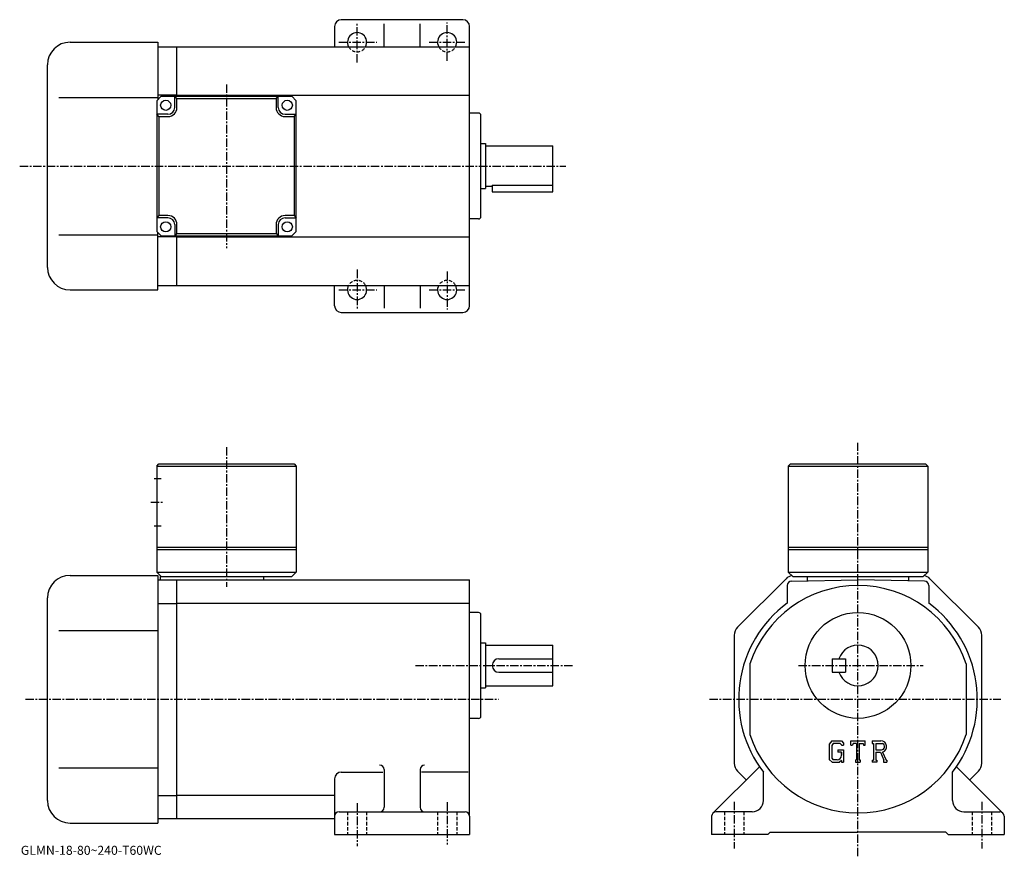
# Model space of a CAD drawing. Extents: x -11 to 426, y -7 to 365.
import ezdxf

# ---------------------------------------------------------------- set-up
doc = ezdxf.new("R2010")
doc.units = 0
doc.header["$LTSCALE"] = 3
doc.linetypes.add('CENTER', pattern=[2, 1.25, -0.25, 0.25, -0.25])
doc.linetypes.add('DASHED', pattern=[0.75, 0.5, -0.25])
doc.layers.get('0').update_dxf_attribs({"linetype": 'CONTINUOUS'})
doc.styles.get("Standard").update_dxf_attribs({"font": 'txt', "bigfont": 'BIGFONT'})

msp = doc.modelspace()

# ---------------------------------------------------------------- linework, layer by layer
at = {"linetype": 'CONTINUOUS'}
for p, q in [((185.377502, 364.864838), (131.377502, 364.864838)), ((128.377502, 361.864838), (128.377502, 352.864838)), ((150.377518, 352.864838), (150.377518, 363.002808)), ((166.377518, 352.864838), (166.377518, 363.002808)), ((188.377502, 237.864838), (188.377502, 361.864838)), ((10.8775, 354.864838), (49.877499, 354.864838)), ((49.877499, 354.864838), (49.877499, 329.364838)), ((49.877499, 352.864838), (58.377541, 352.864838)), ((58.377541, 352.864838), (188.377502, 352.864838)), ((58.377541, 330.864838), (58.377541, 352.864838)), ((0.8775, 254.864838), (0.8775, 344.864838)), ((5.8775, 330.364838), (49.877499, 330.364838)), ((49.377499, 328.864838), (51.377499, 330.864838)), ((49.377499, 328.864838), (49.377499, 270.864838)), ((58.377541, 331.364838), (49.877499, 331.364838)), ((51.377499, 330.864838), (109.377502, 330.864838)), ((57.377499, 325.864838), (57.377499, 330.864838)), ((58.377499, 329.864838), (57.377499, 330.864838)), ((58.377499, 329.864838), (102.377502, 329.864838)), ((58.377499, 325.864838), (58.377499, 329.864838)), ((58.377541, 331.364838), (188.377502, 331.364838)), ((102.377502, 329.864838), (103.377502, 330.864838)), ((102.377502, 329.864838), (102.377502, 325.864838)), ((103.377502, 325.864838), (103.377502, 330.864838)), ((109.377502, 330.864838), (111.377502, 328.864838)), ((111.377502, 270.864838), (111.377502, 328.864838)), ((54.377499, 322.864838), (49.377499, 322.864838)), ((50.377499, 321.864838), (49.377499, 322.864838)), ((50.377499, 321.864838), (54.377499, 321.864838)), ((50.377499, 321.864838), (50.377499, 277.864838)), ((106.377502, 322.864838), (111.377502, 322.864838)), ((106.377502, 321.864838), (110.377502, 321.864838)), ((110.377502, 321.864838), (111.377502, 322.864838)), ((110.377502, 321.864838), (110.377502, 277.864838)), ((192.377502, 323.364838), (188.377502, 323.364838)), ((193.377502, 277.364838), (193.377502, 322.364838)), ((193.377502, 309.864838), (195.377502, 309.864838)), ((195.377502, 309.864838), (195.377502, 289.864838)), ((195.377502, 308.864838), (225.377502, 308.864838)), ((225.377502, 288.364838), (225.377502, 308.864838)), ((193.377502, 289.864838), (195.377502, 289.864838)), ((195.377502, 290.864838), (198.377502, 290.864838)), ((198.377502, 291.379852), (198.377502, 288.364838)), ((198.377502, 291.379852), (225.377502, 291.379852)), ((198.377502, 288.364838), (225.377502, 288.364838)), ((50.377499, 277.864838), (49.377499, 276.864838)), ((54.377499, 276.864838), (49.377499, 276.864838)), ((54.377499, 277.864838), (50.377499, 277.864838)), ((110.377502, 277.864838), (106.377502, 277.864838)), ((106.377502, 276.864838), (111.377502, 276.864838)), ((110.377502, 277.864838), (111.377502, 276.864838)), ((192.377502, 276.364838), (188.377502, 276.364838)), ((57.377499, 273.864838), (57.377499, 268.864838)), ((58.377499, 269.864838), (58.377499, 273.864838)), ((102.377502, 273.864838), (102.377502, 269.864838)), ((103.377502, 273.864838), (103.377502, 268.864838)), ((5.8775, 269.364838), (49.877499, 269.364838)), ((49.377499, 270.864838), (51.377499, 268.864838)), ((49.877499, 244.864838), (49.877499, 270.364838)), ((58.377541, 268.364838), (49.877499, 268.364838)), ((51.377499, 268.864838), (109.377502, 268.864838)), ((58.377499, 269.864838), (57.377499, 268.864838)), ((58.377499, 269.864838), (102.377502, 269.864838)), ((58.377541, 246.864853), (58.377541, 268.864838)), ((58.377541, 268.364838), (188.377502, 268.364838)), ((102.377502, 269.864838), (103.377502, 268.864838)), ((111.377502, 270.864838), (109.377502, 268.864838)), ((49.877499, 246.864853), (58.377541, 246.864853)), ((58.377541, 246.864838), (188.377502, 246.864838)), ((128.377502, 237.864838), (128.377502, 246.864838)), ((150.377518, 246.864838), (150.377518, 236.726868)), ((166.377518, 246.864838), (166.377518, 236.726868)), ((10.8775, 244.864838), (49.877499, 244.864838)), ((131.377502, 234.864838), (185.377502, 234.864838)), ((49.377499, 166.591248), (50.377499, 167.591248)), ((49.377499, 166.591248), (49.377499, 119.591263)), ((49.377499, 166.591248), (111.377502, 166.591248)), ((50.377499, 167.591248), (110.377502, 167.591248)), ((110.377502, 167.591248), (111.377502, 166.591248)), ((111.377502, 166.591248), (111.377502, 119.591248)), ((330.877502, 167.591248), (329.877502, 166.591248)), ((329.877502, 166.591248), (329.877502, 119.591248)), ((329.877502, 166.591248), (391.877502, 166.591248)), ((330.877502, 167.591248), (390.877502, 167.591248)), ((390.877502, 167.591248), (391.877502, 166.591248)), ((391.877502, 166.591248), (391.877502, 119.591248)), ((48.252499, 161.091263), (51.377499, 161.091263)), ((48.252499, 140.091263), (51.377499, 140.091263)), ((49.377499, 130.591263), (111.377502, 130.591263)), ((49.377499, 129.591263), (111.377502, 129.591263)), ((329.877502, 130.591248), (391.877502, 130.591248)), ((329.877502, 129.591248), (391.877502, 129.591248)), ((10.8775, 118.091248), (49.877499, 118.091248)), ((49.377499, 119.591263), (51.377499, 117.591263)), ((49.377499, 119.591263), (111.377502, 119.591248)), ((49.877499, 118.091248), (49.877499, 8.09125)), ((111.377502, 119.591248), (109.377502, 117.591248)), ((329.877502, 119.591248), (331.877502, 117.591248)), ((329.877502, 119.591248), (391.877502, 119.591248)), ((391.877502, 119.591248), (389.877502, 117.591248)), ((49.877499, 116.091248), (58.377499, 116.091248)), ((50.877499, 117.591263), (109.377502, 117.591248)), ((50.877499, 117.591248), (50.877499, 116.091248)), ((58.377499, 10.09125), (58.377499, 116.091248)), ((58.377499, 116.091248), (188.377502, 116.091248)), ((96.877502, 117.591248), (96.877502, 116.091248)), ((188.377502, 11.09125), (188.377502, 116.091248)), ((328.913086, 116.626747), (307.34201, 95.055748)), ((331.34259, 115.575752), (360.877502, 116.091248)), ((331.877502, 117.591248), (389.877502, 117.591248)), ((338.377502, 117.591248), (338.377502, 115.698509)), ((390.412415, 115.575752), (360.877502, 116.091248)), ((383.377502, 117.591248), (383.377502, 115.698509)), ((414.412994, 95.055748), (392.84201, 116.626747)), ((329.377502, 113.57605), (329.377502, 105.714653)), ((392.377502, 113.57605), (392.377502, 105.714653)), ((0.8775, 18.091249), (0.8775, 108.091248)), ((49.877499, 105.653847), (58.377499, 105.653847)), ((58.377499, 105.714653), (188.377502, 105.714653)), ((192.377502, 101.591248), (188.377502, 101.591248)), ((193.377502, 55.591251), (193.377502, 100.591248)), ((5.8775, 93.591248), (49.877499, 93.591248)), ((193.377502, 88.091248), (195.377502, 88.091248)), ((195.377502, 88.091248), (195.377502, 68.091248)), ((305.877502, 91.520149), (305.877502, 34.66235)), ((415.877502, 34.66235), (415.877502, 91.520149)), ((195.377502, 87.091248), (225.377502, 87.091248)), ((225.377502, 69.091248), (225.377502, 87.091248)), ((201.377502, 81.091248), (225.377502, 81.091248)), ((312.877502, 78.783447), (312.877502, 47.39875)), ((349.377502, 81.091248), (349.377502, 75.091248)), ((349.377502, 81.091248), (355.377502, 81.091248)), ((355.377502, 81.091248), (355.377502, 75.091248)), ((408.877502, 78.783653), (408.877502, 47.39925)), ((201.377502, 75.091248), (225.377502, 75.091248)), ((349.377502, 75.091248), (355.377502, 75.091248)), ((193.377502, 68.091248), (195.377502, 68.091248)), ((195.377502, 69.091248), (225.377502, 69.091248)), ((192.377502, 54.591251), (188.377502, 54.591251)), ((349.284912, 44.653751), (348.127502, 43.171749)), ((349.284912, 44.653751), (353.571503, 44.653751)), ((353.571503, 44.653751), (354.502502, 43.620651)), ((357.690002, 42.661549), (357.690002, 44.653751)), ((357.690002, 44.653751), (364.065002, 44.653751)), ((364.065002, 42.661549), (364.065002, 44.653751)), ((367.252502, 44.653751), (371.075012, 44.653751)), ((367.252502, 44.653751), (367.252502, 43.483349)), ((348.127502, 43.171749), (348.127502, 36.33205)), ((349.918091, 43.383751), (349.198303, 42.491249)), ((349.198303, 42.491249), (349.198303, 36.982151)), ((352.98999, 43.383751), (349.918091, 43.383751)), ((351.912689, 40.644451), (351.912689, 39.598549)), ((351.912689, 40.644451), (354.502502, 40.644451)), ((353.581085, 39.598549), (351.912689, 39.598549)), ((353.581085, 42.812248), (352.977905, 43.383751)), ((353.581085, 42.812248), (353.581085, 42.661549)), ((353.581085, 42.661549), (354.502502, 42.661549)), ((353.581085, 39.598549), (353.581085, 38.204048)), ((353.581085, 38.602451), (353.581085, 39.399349)), ((354.502502, 43.620651), (354.502502, 42.661549)), ((354.502502, 40.644451), (354.502502, 35.091251)), ((357.690002, 42.661549), (358.397614, 42.661549)), ((358.73999, 43.483349), (358.397614, 42.661549)), ((360.254913, 43.483349), (358.73999, 43.483349)), ((360.254913, 43.483349), (360.254913, 36.13715)), ((361.450287, 43.483349), (361.450287, 36.13715)), ((361.450287, 43.483349), (363.111298, 43.483349)), ((363.111298, 43.483349), (363.400085, 42.661549)), ((363.400085, 42.661549), (364.065002, 42.661549)), ((367.252502, 43.483349), (367.725586, 43.483349)), ((367.725586, 43.483349), (367.725586, 36.087349)), ((368.821289, 43.483349), (368.821289, 40.557152)), ((368.821289, 43.483349), (371.796204, 43.481449)), ((368.821289, 40.557152), (371.276001, 40.557152)), ((368.821289, 39.561249), (368.821289, 36.087349)), ((368.821289, 39.561249), (370.861786, 39.561249)), ((370.861786, 39.561249), (372.356812, 36.087349)), ((371.779388, 39.64785), (373.359192, 36.087349)), ((348.127502, 36.33205), (349.3573, 35.091251)), ((349.198303, 36.982151), (349.929596, 36.211849)), ((349.3573, 35.091251), (352.672485, 35.091251)), ((351.588898, 36.211849), (349.929596, 36.211849)), ((353.581085, 35.85355), (352.672485, 35.091251)), ((353.581085, 35.85355), (353.581085, 35.091251)), ((353.581085, 35.091251), (354.502502, 35.091251)), ((359.781799, 36.13715), (359.781799, 35.091251)), ((359.781799, 36.13715), (360.254913, 36.13715)), ((359.781799, 35.091251), (361.848694, 35.091251)), ((361.450287, 36.13715), (361.848694, 36.13715)), ((361.848694, 36.13715), (361.848694, 35.091251)), ((367.252502, 36.087349), (367.725586, 36.087349)), ((367.252502, 36.087349), (367.252502, 35.091251)), ((369.257111, 35.091251), (367.252502, 35.091251)), ((368.821289, 36.087349), (369.257111, 36.087349)), ((369.257111, 36.087349), (369.257111, 35.091251)), ((372.158295, 36.087349), (372.356812, 36.087349)), ((372.158295, 36.087349), (372.158295, 35.091251)), ((372.158295, 35.091251), (373.627502, 35.091251)), ((373.359192, 36.087349), (373.627502, 36.087349)), ((373.627502, 36.087349), (373.627502, 35.091251)), ((5.8775, 32.591251), (49.877499, 32.591251)), ((131.377502, 30.76465), (149.752502, 30.76465)), ((150.377502, 31.87265), (150.377502, 15.09125)), ((166.377502, 31.87265), (166.377502, 15.09125)), ((187.752502, 30.76465), (167.002502, 30.76465)), ((296.463287, 12.50545), (317.093109, 33.135052)), ((307.34201, 31.126751), (311.213287, 27.255449)), ((318.877502, 18.091249), (318.877502, 30.76475)), ((402.877502, 18.091249), (402.877502, 30.764851)), ((425.291687, 12.50545), (404.661896, 33.135052)), ((414.413086, 31.126751), (410.541687, 27.25535)), ((128.377502, 27.76465), (128.377502, 11.09125)), ((49.877499, 20.40715), (58.377499, 20.40715)), ((58.377499, 20.46785), (128.377502, 20.46785)), ((49.877499, 10.09125), (58.377499, 10.09125)), ((58.377499, 10.09125), (128.377502, 10.09125)), ((128.377502, 11.09125), (128.377502, 3.09125)), ((130.377502, 13.09125), (186.377502, 13.09125)), ((188.377502, 11.09125), (188.377502, 3.09125)), ((295.877502, 11.09125), (295.877502, 3.09125)), ((313.877502, 13.09125), (297.877502, 13.09125)), ((407.877502, 13.09125), (423.877502, 13.09125)), ((425.877502, 11.09125), (425.877502, 3.09125)), ((10.8775, 8.09125), (49.877499, 8.09125)), ((128.377502, 3.09125), (188.377502, 3.09125)), ((320.877502, 3.09125), (295.877502, 3.09125)), ((320.877502, 3.09125), (321.877502, 4.09125)), ((321.877502, 4.09125), (360.877502, 4.09125)), ((399.877502, 4.09125), (360.877502, 4.09125)), ((400.877502, 3.09125), (399.877502, 4.09125)), ((400.877502, 3.09125), (425.877502, 3.09125))]:
    msp.add_line(p, q, dxfattribs=at)
at = {"linetype": 'CENTER'}
for p, q in [((138.377502, 345.846252), (138.377502, 363.337036)), ((178.377502, 346.626099), (178.377502, 363.61554)), ((130.321732, 354.864838), (147.144073, 354.864838)), ((170.427979, 354.864838), (186.748993, 354.864838)), ((80.377502, 336.111084), (80.377502, 263.418274)), ((-11.4925, 299.864838), (231.032974, 299.864838)), ((138.377502, 253.883438), (138.377502, 236.392654)), ((178.377502, 253.103592), (178.377502, 236.114136)), ((130.321732, 244.864838), (147.144073, 244.864838)), ((170.427979, 244.864838), (186.748993, 244.864838)), ((80.377502, 175.104996), (80.377502, 112.997238)), ((360.877502, -6.65875), (360.877502, 176.948746)), ((46.752499, 150.591263), (52.502499, 150.591263)), ((164.314301, 78.091248), (234.377502, 78.091248)), ((334.450287, 78.091248), (389.804993, 78.091248)), ((-8.932188, 63.091251), (201.127502, 63.091251)), ((294.877502, 63.091251), (424.377502, 63.091251)), ((305.877502, 17.591249), (305.877502, -3.15875)), ((415.877502, 17.591249), (415.877502, -3.15875)), ((138.377502, 16.966249), (138.377502, -2.15875)), ((178.377502, 17.341249), (178.377502, -1.40875))]:
    msp.add_line(p, q, dxfattribs=at)
at = {"linetype": 'DASHED'}
for p, q in [((134.127502, 13.09125), (134.127502, 3.09125)), ((142.627502, 13.09125), (142.627502, 3.09125)), ((174.127502, 13.09125), (174.127502, 3.09125)), ((182.627502, 13.09125), (182.627502, 3.09125)), ((301.627502, 13.09125), (301.627502, 3.09125)), ((310.127502, 13.09125), (310.127502, 3.09125)), ((411.627502, 13.09125), (411.627502, 3.09125)), ((420.127502, 13.09125), (420.127502, 3.09125))]:
    msp.add_line(p, q, dxfattribs=at)
at = {"linetype": 'CONTINUOUS'}
for centre, radius in [((53.377499, 326.864838), 2.25), ((107.377502, 326.864838), 2.25), ((53.377499, 272.864838), 2.25), ((107.377502, 272.864838), 2.25), ((360.877502, 78.091248), 23.5)]:
    msp.add_circle(centre, radius, dxfattribs=at)
for centre, radius, start, end in [((131.377502, 361.864838), 3, 90, 180), ((185.377502, 361.864838), 3, 0, 90), ((138.377502, 354.864838), 4.25, -28.072487, 208.072495), ((178.377502, 354.864838), 4.25, -28.072487, 208.072495), ((10.8775, 344.864838), 10, 90, 180), ((54.377499, 325.864838), 3, -90, 0), ((54.377499, 325.864838), 4, -90, 0), ((106.377502, 325.864838), 4, 180, 270), ((106.377502, 325.864838), 3, 180, 270), ((192.377502, 322.364838), 1, 0, 90), ((54.377499, 273.864838), 4, 0, 90), ((54.377499, 273.864838), 3, 0, 90), ((106.377502, 273.864838), 4, 90, 180), ((106.377502, 273.864838), 3, 90, 180), ((192.377502, 277.364838), 1, -90, 0), ((10.8775, 254.864838), 10, 180, 270), ((138.377502, 244.864838), 4.25, -208.072495, 28.072487), ((178.377502, 244.864838), 4.25, -208.072495, 28.072487), ((131.377502, 237.864838), 3, 180, 270), ((185.377502, 237.864838), 3, -90, 0), ((10.8775, 108.091248), 10, 90, 180), ((332.448608, 113.091248), 5, 101.245857, 135.000198), ((331.377502, 113.57605), 2, 90.999924, 180), ((389.306488, 113.091248), 5, 45.000198, 78.755119), ((390.377502, 113.57605), 2, 0, 89.000076), ((360.877502, 63.091251), 50.5, 18.1038, 161.896194), ((360.877502, 63.091251), 53, 126.465599, 217.584595), ((360.877502, 63.091251), 53, 53.53437, 53.534382), ((360.877502, 63.091251), 53, -37.584629, 53.534382), ((192.377502, 100.591248), 1, 0, 90), ((310.877502, 91.520248), 5, 135.000397, 180), ((410.877502, 91.520149), 5, 0, 45.00016), ((360.877502, 78.091248), 9, -160.528793, 160.528793), ((201.377502, 78.091248), 3, 90, 270), ((192.377502, 55.591251), 1, -90, 0), ((360.877502, 63.091251), 50.5, 198.103806, 341.89621), ((371.075012, 42.10125), 2.55249, -73.981873, 90.00351), ((371.075012, 42.10125), 1.557193, -82.585274, 62.41185), ((351.588898, 38.204048), 1.992187, -89.999786, 0.000109), ((131.377502, 27.76465), 3, 90, 180), ((148.377502, 31.87265), 2, 0, 90), ((168.377502, 31.87265), 2, 90, 180), ((310.877502, 34.66235), 5, 180, 225.000397), ((410.877502, 34.662251), 5, -44.999569, 0), ((10.8775, 18.091249), 10, 180, 270), ((313.877502, 18.091249), 5, -90, 0), ((407.877502, 18.091249), 5, 180, 270), ((148.377502, 15.09125), 2, -90, 0), ((168.377502, 15.09125), 2, 180, 270), ((130.377502, 11.09125), 2, 90, 180), ((186.377502, 11.09125), 2, 0, 90), ((297.877502, 11.09125), 2, 90, 180), ((423.877502, 11.09125), 2, 0, 90)]:
    msp.add_arc(centre, radius, start, end, dxfattribs=at)
at = {"linetype": 'DASHED'}
for centre, start, end in [((138.377502, 354.864838), -151.927505, -28.072487), ((178.377502, 354.864838), -151.927505, -28.072487), ((138.377502, 244.864838), 28.072487, 151.927505), ((178.377502, 244.864838), 28.072487, 151.927505)]:
    msp.add_arc(centre, 4.25, start, end, dxfattribs=at)

# ---------------------------------------------------------------- texts
msp.add_text('GLMN-18-80~240-T60WC', height=4).set_placement((-11, -6))

doc.saveas('drawing.dxf')
